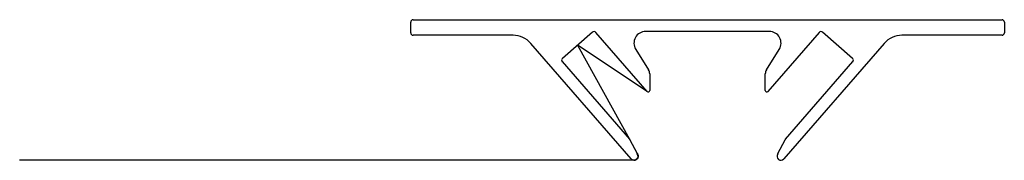
# Model space of a CAD drawing. Units: millimetres. Extents: x 1996 to 2122, y 1720 to 1738.
import ezdxf

# ---------------------------------------------------------------- set-up
doc = ezdxf.new("R2010")
doc.units = ezdxf.units.MM

msp = doc.modelspace()

# ---------------------------------------------------------------- linework, layer by layer
for p, q in [((2046.38, 1736.35), (2046.38, 1737.75)), ((2046.68, 1738.05), (2084.38, 1738.05)), ((2084.38, 1738.05), (2122.08, 1738.05)), ((2122.38, 1737.75), (2122.38, 1736.35)), ((2059.48, 1736.05), (2046.68, 1736.05)), ((2069.65, 1736.45), (2065.8, 1733.1)), ((2076.63, 1728.87), (2070.07, 1736.42)), ((2084.38, 1736.55), (2076.46, 1736.55)), ((2092.29, 1736.55), (2084.38, 1736.55)), ((2098.68, 1736.42), (2092.12, 1728.87)), ((2102.95, 1733.1), (2099.1, 1736.45)), ((2122.08, 1736.05), (2109.27, 1736.05)), ((2074.61, 1720.22), (2061.75, 1735.02)), ((2107.01, 1735.02), (2094.14, 1720.22)), ((2075.19, 1734.25), (2076.83, 1731.63)), ((2091.92, 1731.63), (2093.56, 1734.25)), ((2065.77, 1732.68), (2074.4, 1722.74)), ((2094.35, 1722.74), (2102.98, 1732.68)), ((2076.98, 1731.1), (2076.98, 1729)), ((2091.77, 1729), (2091.77, 1731.1)), ((2074.44, 1722.68), (2075.35, 1720.91)), ((2093.4, 1720.91), (2094.31, 1722.68))]:
    msp.add_line(p, q)
msp.add_lwpolyline([(2076.63, 1728.87), (2067.72, 1734.77), (2074.4, 1722.74), (2075.35, 1720.91, -0.655681), (2074.98, 1720.05), (1996.31, 1720.05)], format="xyb")
for centre, radius, start, end in [((2046.68, 1737.75), 0.3, 90, 180), ((2122.08, 1737.75), 0.3, 360, 90), ((2046.68, 1736.35), 0.3, 180, 270), ((2059.48, 1733.05), 3, 41, 90), ((2069.84, 1736.22), 0.3, 41, 131), ((2076.46, 1735.05), 1.5, 90, 212), ((2092.29, 1735.05), 1.5, 328, 90), ((2098.91, 1736.22), 0.3, 49, 139), ((2109.27, 1733.05), 3, 90, 139), ((2122.08, 1736.35), 0.3, 270, 0), ((2065.99, 1732.87), 0.3, 131, 221), ((2102.76, 1732.87), 0.3, 319, 49), ((2075.98, 1731.1), 1, 360, 32), ((2092.77, 1731.1), 1, 148, 180), ((2076.78, 1729), 0.2, 221, 0), ((2091.97, 1729), 0.2, 180, 319), ((2074.18, 1722.55), 0.3, 26.9638, 41), ((2094.57, 1722.55), 0.3, 139, 153.0362), ((2074.98, 1720.55), 0.5, 221, 38.0499), ((2075.61, 1721.04), 0.3, 206.9638, 218.0499), ((2093.77, 1720.55), 0.5, 141.9501, 319), ((2093.14, 1721.04), 0.3, 321.9501, 333.0362)]:
    msp.add_arc(centre, radius, start, end)

doc.saveas('drawing.dxf')
